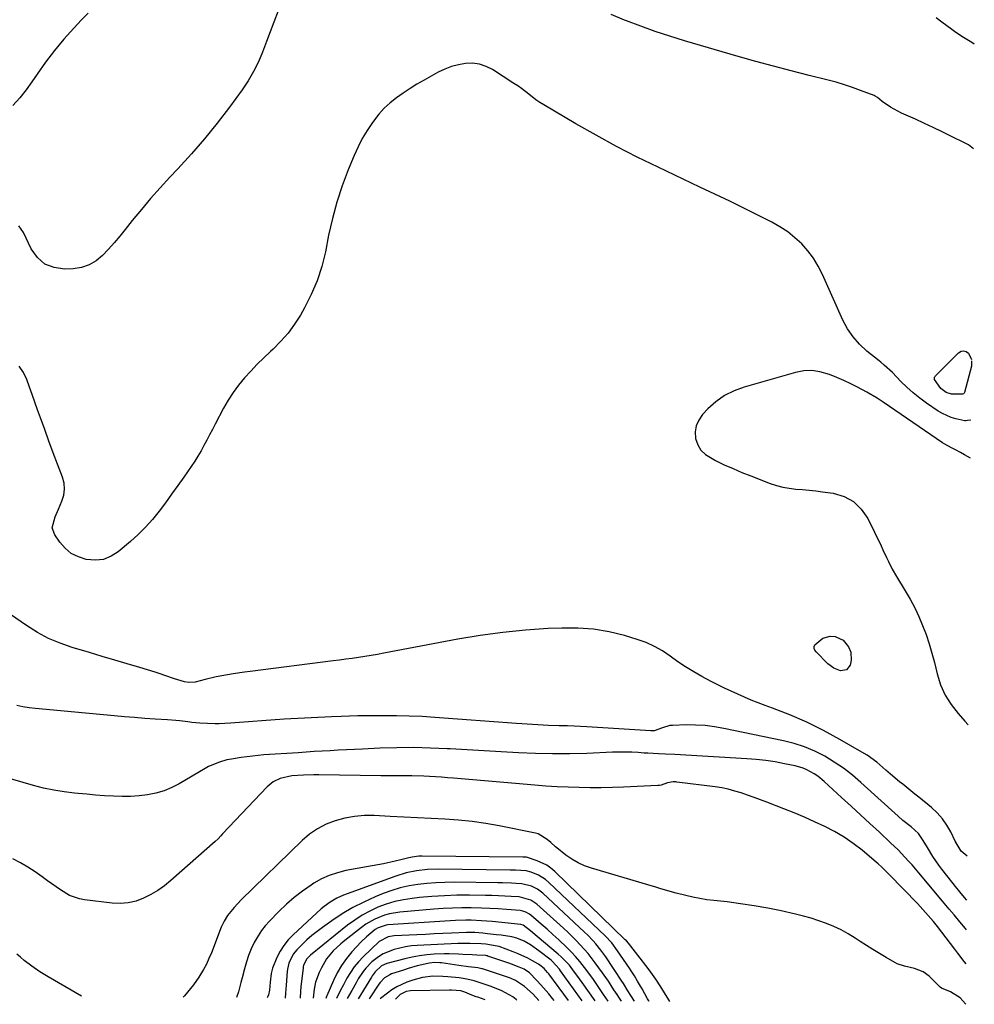
# Model space of a CAD drawing. Units: inches. Extents: x 1879833 to 1885135, y 427378 to 432838.
# Drawn here: x 1884696 to 1885092, y 427378 to 427787 of the extents above; entities that cross this region are included whole.
import ezdxf

# ---------------------------------------------------------------- set-up
doc = ezdxf.new("R2010")
doc.units = ezdxf.units.IN
doc.header["$MEASUREMENT"] = 0
doc.layers.add('7', color=7, linetype='Continuous')
doc.layers.add('8', color=7, linetype='Continuous')

msp = doc.modelspace()

# ---------------------------------------------------------------- linework, layer by layer
at = {"layer": '7', "color": 18}
for points in [[(1884803.4, 427790.4, 1808), (1884801.63, 427785.76, 1808), (1884800.08, 427781.71, 1808), (1884798.55, 427777.65, 1808), (1884796.92, 427773.3, 1808), (1884795.17, 427769.19, 1808), (1884793.22, 427765.19, 1808), (1884790.94, 427761.36, 1808), (1884788.45, 427757.65, 1808), (1884783.2, 427750.5, 1808), (1884778.13, 427743.86, 1808), (1884772.9, 427737.36, 1808), (1884767.43, 427731.05, 1808), (1884761.8, 427724.88, 1808), (1884758.49, 427721.4, 1808), (1884754.45, 427717.02, 1808), (1884750.49, 427712.58, 1808), (1884746.65, 427708.03, 1808), (1884742.88, 427703.41, 1808), (1884739.93, 427699.69, 1808), (1884737.66, 427696.91, 1808), (1884735.35, 427694.18, 1808), (1884732.96, 427691.51, 1808), (1884730.52, 427688.89, 1808), (1884727.86, 427686.7, 1808), (1884724.99, 427684.97, 1808), (1884721.81, 427683.95, 1808), (1884718.41, 427683.39, 1808), (1884714.8, 427683.23, 1808), (1884710.44, 427683.85, 1808), (1884706.59, 427685.32, 1808), (1884703.5, 427688.06, 1808), (1884700.93, 427691.64, 1808), (1884697.76, 427698.43, 1808), (1884695.85, 427701.15, 1808)], [(1885091.76, 427733.21, 1808), (1885089.69, 427734.75, 1808), (1885088.61, 427735.35, 1808), (1885082.45, 427738.44, 1808), (1885078.81, 427740.24, 1808), (1885075.15, 427742, 1808), (1885071.47, 427743.72, 1808), (1885067.77, 427745.39, 1808), (1885061.94, 427747.98, 1808), (1885060.38, 427748.74, 1808), (1885057.39, 427750.46, 1808), (1885053.99, 427752.85, 1808), (1885051.93, 427754.48, 1808), (1885051.04, 427755.02, 1808), (1885050.56, 427755.24, 1808), (1885044.95, 427757.42, 1808), (1885041.63, 427758.64, 1808), (1885038.29, 427759.77, 1808), (1885034.9, 427760.77, 1808), (1885031.48, 427761.68, 1808), (1885023.59, 427763.61, 1808), (1885016.22, 427765.46, 1808), (1885008.87, 427767.39, 1808), (1885001.54, 427769.41, 1808), (1884994.24, 427771.49, 1808), (1884971.94, 427778.02, 1808), (1884965.85, 427779.89, 1808), (1884959.81, 427781.87, 1808), (1884953.81, 427784.01, 1808), (1884947.85, 427786.26, 1808), (1884946.99, 427786.59, 1808), (1884941.57, 427788.91, 1808)], [(1885090.76, 427620.64, 1806), (1885089.34, 427620.41, 1806), (1885088.68, 427620.32, 1806), (1885088.35, 427620.33, 1806), (1885088.18, 427620.36, 1806), (1885084.54, 427621.18, 1806), (1885082.61, 427621.73, 1806), (1885078.94, 427623.32, 1806), (1885077.22, 427624.36, 1806), (1885072.33, 427627.69, 1806), (1885069.53, 427629.73, 1806), (1885066.81, 427631.88, 1806), (1885064.23, 427634.2, 1806), (1885061.74, 427636.62, 1806), (1885058.19, 427640.29, 1806), (1885054.79, 427643.42, 1806), (1885053.37, 427644.6, 1806), (1885052.65, 427645.19, 1806), (1885047.58, 427649.25, 1806), (1885044.57, 427652.05, 1806), (1885041.86, 427655.09, 1806), (1885039.61, 427658.48, 1806), (1885037.67, 427662.1, 1806), (1885029.22, 427681, 1806), (1885027.45, 427684.44, 1806), (1885025.47, 427687.72, 1806), (1885023.14, 427690.77, 1806), (1885020.59, 427693.67, 1806), (1885017.76, 427696.29, 1806), (1885014.77, 427698.71, 1806), (1885011.55, 427700.81, 1806), (1885008.19, 427702.71, 1806), (1885002.93, 427705.34, 1806), (1884996.81, 427708.38, 1806), (1884990.68, 427711.39, 1806), (1884984.52, 427714.36, 1806), (1884978.35, 427717.3, 1806), (1884960.96, 427725.51, 1806), (1884952.3, 427729.74, 1806), (1884943.71, 427734.14, 1806), (1884935.25, 427738.77, 1806), (1884926.88, 427743.55, 1806), (1884913.53, 427751.42, 1806), (1884911.92, 427752.42, 1806), (1884910.34, 427753.48, 1806), (1884907.32, 427755.79, 1806), (1884904.32, 427758.13, 1806), (1884902.77, 427759.22, 1806), (1884901.19, 427760.28, 1806), (1884892.3, 427766.02, 1806), (1884889.66, 427767.35, 1806), (1884886.94, 427768.29, 1806), (1884884.07, 427768.64, 1806), (1884881.12, 427768.6, 1806), (1884878.15, 427768.06, 1806), (1884875.25, 427767.31, 1806), (1884872.46, 427766.21, 1806), (1884869.74, 427764.9, 1806), (1884863.89, 427761.63, 1806), (1884860.97, 427759.93, 1806), (1884858.09, 427758.16, 1806), (1884855.27, 427756.3, 1806), (1884852.5, 427754.37, 1806), (1884849.88, 427752.27, 1806), (1884847.41, 427750.02, 1806), (1884845.17, 427747.53, 1806), (1884842.46, 427744.02, 1806), (1884840.29, 427740.77, 1806), (1884838.29, 427737.43, 1806), (1884836.52, 427733.96, 1806), (1884834.91, 427730.4, 1806), (1884832.47, 427724.47, 1806), (1884829.96, 427717.81, 1806), (1884827.72, 427711.08, 1806), (1884825.89, 427704.23, 1806), (1884824.32, 427697.3, 1806), (1884822.97, 427690.36, 1806), (1884821.47, 427684.31, 1806), (1884819.59, 427678.4, 1806), (1884817.13, 427672.7, 1806), (1884814.3, 427667.15, 1806), (1884812.6, 427664.19, 1806), (1884810.15, 427660.36, 1806), (1884807.48, 427656.7, 1806), (1884804.5, 427653.3, 1806), (1884801.29, 427650.07, 1806), (1884800.23, 427649.1, 1806), (1884797.43, 427646.45, 1806), (1884794.69, 427643.74, 1806), (1884792.03, 427640.96, 1806), (1884789.42, 427638.11, 1806), (1884786.97, 427635.15, 1806), (1884784.68, 427632.08, 1806), (1884782.62, 427628.85, 1806), (1884780.72, 427625.51, 1806), (1884777.29, 427618.94, 1806), (1884776.12, 427616.71, 1806), (1884774.95, 427614.47, 1806), (1884773.78, 427612.24, 1806), (1884772.61, 427610, 1806), (1884771.4, 427607.8, 1806), (1884770.13, 427605.62, 1806), (1884768.77, 427603.5, 1806), (1884767.36, 427601.41, 1806), (1884764.26, 427596.99, 1806), (1884761.73, 427593.43, 1806), (1884759.18, 427589.87, 1806), (1884756.6, 427586.34, 1806), (1884754.01, 427582.81, 1806), (1884751.29, 427579.41, 1806), (1884748.42, 427576.14, 1806), (1884745.33, 427573.08, 1806), (1884742.09, 427570.17, 1806), (1884737.05, 427565.95, 1806), (1884734.08, 427564.09, 1806), (1884730.95, 427562.83, 1806), (1884727.6, 427562.46, 1806), (1884723.75, 427562.74, 1806), (1884720.53, 427563.81, 1806), (1884717.59, 427565.3, 1806), (1884715.07, 427567.42, 1806), (1884712.83, 427569.97, 1806), (1884710.77, 427572.95, 1806), (1884709.7, 427575.88, 1806), (1884710.85, 427580.53, 1806), (1884712.22, 427583.69, 1806), (1884713.68, 427587.03, 1806), (1884714.43, 427589.49, 1806), (1884714.79, 427591.97, 1806), (1884714.56, 427594.46, 1806), (1884713.94, 427596.96, 1806), (1884711.93, 427602.25, 1806), (1884710.12, 427607.06, 1806), (1884708.32, 427611.86, 1806), (1884706.56, 427616.68, 1806), (1884704.81, 427621.51, 1806), (1884703.59, 427624.89, 1806), (1884702.46, 427628.03, 1806), (1884701.34, 427631.17, 1806), (1884700.22, 427634.31, 1806), (1884699.1, 427637.46, 1806), (1884697.7, 427640.37, 1806), (1884695.96, 427642.99, 1806)], [(1885090.98, 427645.15, 1808), (1885090.93, 427642.94, 1808), (1885088.02, 427631.99, 1808), (1885087.92, 427631.77, 1808), (1885087.62, 427631.52, 1808), (1885087.26, 427631.41, 1808), (1885082.67, 427631.38, 1808), (1885080.46, 427632.05, 1808), (1885078.24, 427633.72, 1808), (1885075.68, 427637.45, 1808), (1885075.7, 427638.4, 1808), (1885075.85, 427638.68, 1808), (1885076.04, 427638.94, 1808), (1885085.6, 427648.57, 1808), (1885086.67, 427649.17, 1808), (1885087.73, 427649.4, 1808), (1885088.75, 427649.07, 1808), (1885089.76, 427648.37, 1808), (1885090.99, 427645.81, 1808)], [(1885090.62, 427604.83, 1804), (1885088.12, 427606.12, 1804), (1885086.36, 427607.18, 1804), (1885084.31, 427608.3, 1804), (1885082.74, 427609.04, 1804), (1885079.86, 427610.61, 1804), (1885078.94, 427611.2, 1804), (1885054.28, 427628.07, 1804), (1885051.83, 427629.71, 1804), (1885047.62, 427632.24, 1804), (1885043.72, 427634.28, 1804), (1885040.87, 427635.71, 1804), (1885038, 427637.07, 1804), (1885035.08, 427638.32, 1804), (1885032.13, 427639.51, 1804), (1885028.13, 427640.68, 1804), (1885024.78, 427641.16, 1804), (1885021.41, 427640.98, 1804), (1885018.01, 427640.36, 1804), (1884996.7, 427634.28, 1804), (1884992.52, 427632.71, 1804), (1884988.58, 427630.75, 1804), (1884985, 427628.19, 1804), (1884981.67, 427625.23, 1804), (1884979.4, 427622.86, 1804), (1884977.83, 427620.64, 1804), (1884976.75, 427618.27, 1804), (1884976.4, 427615.69, 1804), (1884976.53, 427612.98, 1804), (1884977.46, 427610.4, 1804), (1884978.76, 427608.11, 1804), (1884980.65, 427606.28, 1804), (1884984.86, 427603.8, 1804), (1884988.46, 427602.1, 1804), (1884992.09, 427600.47, 1804), (1884995.76, 427598.92, 1804), (1884999.45, 427597.44, 1804), (1885007.46, 427594.34, 1804), (1885010.07, 427593.46, 1804), (1885012.72, 427592.76, 1804), (1885015.42, 427592.29, 1804), (1885018.16, 427592, 1804), (1885020.92, 427591.8, 1804), (1885023.67, 427591.55, 1804), (1885026.42, 427591.24, 1804), (1885029.17, 427590.88, 1804), (1885033.62, 427590.26, 1804), (1885038.11, 427588.9, 1804), (1885042.09, 427586.83, 1804), (1885045.28, 427583.68, 1804), (1885047.95, 427579.82, 1804), (1885053.49, 427568.4, 1804), (1885054.27, 427566.8, 1804), (1885055.78, 427563.57, 1804), (1885056.52, 427561.95, 1804), (1885058.09, 427558.75, 1804), (1885059.86, 427555.67, 1804), (1885063.5, 427549.77, 1804), (1885065.53, 427546.29, 1804), (1885067.43, 427542.74, 1804), (1885069.14, 427539.1, 1804), (1885070.73, 427535.4, 1804), (1885072.14, 427531.63, 1804), (1885073.44, 427527.81, 1804), (1885074.58, 427523.95, 1804), (1885075.6, 427520.05, 1804), (1885076.74, 427515.3, 1804), (1885078.18, 427510.8, 1804), (1885080.04, 427506.53, 1804), (1885082.52, 427502.58, 1804), (1885085.42, 427498.86, 1804), (1885088.25, 427495.75, 1804), (1885089.64, 427494.14, 1804)], [(1885089.16, 427439.67, 1804), (1885086.67, 427441.76, 1804), (1885084.28, 427445.87, 1804), (1885082.42, 427449.73, 1804), (1885080.81, 427452.57, 1804), (1885078.97, 427455.23, 1804), (1885076.8, 427457.62, 1804), (1885074.4, 427459.84, 1804), (1885069.1, 427464.13, 1804), (1885067.44, 427465.46, 1804), (1885065.79, 427466.8, 1804), (1885062.48, 427469.48, 1804), (1885061.18, 427470.54, 1804), (1885057.35, 427473.74, 1804), (1885055.47, 427475.37, 1804), (1885051.7, 427478.63, 1804), (1885047.68, 427481.54, 1804), (1885045.56, 427482.85, 1804), (1885036.35, 427488.11, 1804), (1885029.55, 427491.78, 1804), (1885022.64, 427495.21, 1804), (1885015.57, 427498.28, 1804), (1885008.39, 427501.12, 1804), (1885005.34, 427502.24, 1804), (1884999.65, 427504.46, 1804), (1884994.03, 427506.83, 1804), (1884988.51, 427509.43, 1804), (1884983.05, 427512.18, 1804), (1884979.14, 427514.25, 1804), (1884975.75, 427516.16, 1804), (1884972.42, 427518.18, 1804), (1884969.2, 427520.35, 1804), (1884966.05, 427522.63, 1804), (1884962.85, 427524.8, 1804), (1884959.52, 427526.73, 1804), (1884956.01, 427528.28, 1804), (1884952.37, 427529.59, 1804), (1884947.09, 427531.16, 1804), (1884940.67, 427532.73, 1804), (1884934.2, 427533.85, 1804), (1884927.64, 427534.32, 1804), (1884921.04, 427534.34, 1804), (1884915.41, 427534.07, 1804), (1884905.98, 427533.43, 1804), (1884896.57, 427532.52, 1804), (1884887.22, 427531.21, 1804), (1884877.89, 427529.65, 1804), (1884847.25, 427523.84, 1804), (1884844.64, 427523.36, 1804), (1884842.02, 427522.9, 1804), (1884839.4, 427522.48, 1804), (1884836.77, 427522.08, 1804), (1884834.14, 427521.71, 1804), (1884831.51, 427521.34, 1804), (1884828.87, 427521, 1804), (1884826.23, 427520.66, 1804), (1884791.76, 427516.36, 1804), (1884789.41, 427516.05, 1804), (1884784.72, 427515.34, 1804), (1884780.05, 427514.49, 1804), (1884777.73, 427514.02, 1804), (1884773.11, 427512.93, 1804), (1884768.99, 427511.93, 1804), (1884766.3, 427511.76, 1804), (1884764.5, 427511.99, 1804), (1884760.46, 427513.3, 1804), (1884756.43, 427514.68, 1804), (1884754.4, 427515.33, 1804), (1884752.36, 427515.97, 1804), (1884746.02, 427517.89, 1804), (1884740.8, 427519.46, 1804), (1884735.58, 427521.03, 1804), (1884730.36, 427522.58, 1804), (1884725.14, 427524.13, 1804), (1884718.01, 427526.24, 1804), (1884713.01, 427527.98, 1804), (1884708.15, 427530.03, 1804), (1884703.52, 427532.53, 1804), (1884699.03, 427535.34, 1804), (1884692.36, 427539.97, 1804)], [(1885026.03, 427525.1, 1806), (1885025.68, 427525.9, 1806), (1885025.66, 427526.68, 1806), (1885026.06, 427527.35, 1806), (1885029.34, 427530.12, 1806), (1885032.35, 427530.99, 1806), (1885034.43, 427530.83, 1806), (1885037.75, 427529.33, 1806), (1885040.03, 427526.5, 1806), (1885040.88, 427524.27, 1806), (1885041.11, 427521.01, 1806), (1885040.66, 427518.96, 1806), (1885039.12, 427517.03, 1806), (1885036.68, 427516.63, 1806), (1885033.85, 427517.67, 1806), (1885031.44, 427519.49, 1806), (1885026.56, 427524.42, 1806), (1885026.03, 427525.1, 1806)], [(1885089, 427421.37, 1802), (1885088.1, 427422.47, 1802), (1885086.18, 427424.81, 1802), (1885085.55, 427425.6, 1802), (1885084.92, 427426.39, 1802), (1885078.72, 427434.21, 1802), (1885077.39, 427435.96, 1802), (1885074.9, 427439.57, 1802), (1885072.68, 427443.22, 1802), (1885070.91, 427446.21, 1802), (1885068.99, 427449.07, 1802), (1885065.96, 427451.78, 1802), (1885062.51, 427454.52, 1802), (1885060.51, 427456.24, 1802), (1885045.08, 427470.3, 1802), (1885041.56, 427473.3, 1802), (1885037.91, 427476.12, 1802), (1885034.08, 427478.7, 1802), (1885030.12, 427481.1, 1802), (1885026, 427483.17, 1802), (1885021.78, 427484.98, 1802), (1885017.41, 427486.39, 1802), (1885012.94, 427487.54, 1802), (1884988.23, 427492.7, 1802), (1884984.37, 427493.36, 1802), (1884980.48, 427493.85, 1802), (1884976.57, 427494.06, 1802), (1884972.65, 427494.1, 1802), (1884966.96, 427493.94, 1802), (1884965.88, 427493.85, 1802), (1884962.8, 427492.97, 1802), (1884959.4, 427491.71, 1802), (1884958.44, 427491.62, 1802), (1884957.96, 427491.63, 1802), (1884931.38, 427493.35, 1802), (1884928.74, 427493.51, 1802), (1884926.11, 427493.63, 1802), (1884923.47, 427493.72, 1802), (1884920.82, 427493.78, 1802), (1884919.99, 427493.79, 1802), (1884915.54, 427493.91, 1802), (1884911.1, 427494.11, 1802), (1884908.87, 427494.25, 1802), (1884904.43, 427494.54, 1802), (1884902.21, 427494.7, 1802), (1884868.37, 427497.24, 1802), (1884863.06, 427497.57, 1802), (1884857.74, 427497.82, 1802), (1884852.42, 427497.93, 1802), (1884847.1, 427497.96, 1802), (1884843.33, 427497.93, 1802), (1884839.89, 427497.89, 1802), (1884836.45, 427497.83, 1802), (1884833.01, 427497.73, 1802), (1884829.58, 427497.62, 1802), (1884825.51, 427497.45, 1802), (1884822.71, 427497.34, 1802), (1884819.9, 427497.22, 1802), (1884817.1, 427497.09, 1802), (1884814.3, 427496.96, 1802), (1884811.5, 427496.81, 1802), (1884808.71, 427496.63, 1802), (1884805.91, 427496.45, 1802), (1884783.67, 427494.87, 1802), (1884778.88, 427494.53, 1802), (1884777.28, 427494.56, 1802), (1884770.96, 427494.91, 1802), (1884767.6, 427495.17, 1802), (1884765.92, 427495.36, 1802), (1884762.58, 427495.81, 1802), (1884760.9, 427496.01, 1802), (1884757.54, 427496.28, 1802), (1884752.38, 427496.58, 1802), (1884748.11, 427496.85, 1802), (1884743.85, 427497.15, 1802), (1884739.59, 427497.49, 1802), (1884735.33, 427497.87, 1802), (1884702.67, 427500.94, 1802), (1884700.07, 427501.26, 1802), (1884697.49, 427501.66, 1802), (1884694.94, 427502.21, 1802)], [(1885088.76, 427394.96, 1798), (1885087.95, 427396, 1798), (1885085.33, 427399.4, 1798), (1885084.02, 427401.11, 1798), (1885076.92, 427410.46, 1798), (1885075.24, 427412.57, 1798), (1885073.04, 427415.1, 1798), (1885070.81, 427417.6, 1798), (1885068.52, 427420.04, 1798), (1885056.89, 427432.11, 1798), (1885053.83, 427435.11, 1798), (1885052.24, 427436.54, 1798), (1885050.62, 427437.94, 1798), (1885045.6, 427442.14, 1798), (1885041.94, 427444.95, 1798), (1885038.17, 427447.57, 1798), (1885034.2, 427449.9, 1798), (1885030.11, 427452.02, 1798), (1885025.9, 427453.95, 1798), (1885021.67, 427455.83, 1798), (1885017.4, 427457.61, 1798), (1885013.1, 427459.33, 1798), (1885006.03, 427462.08, 1798), (1885003.41, 427463.08, 1798), (1885000.78, 427464.05, 1798), (1884998.14, 427464.99, 1798), (1884995.49, 427465.9, 1798), (1884992.82, 427466.71, 1798), (1884990.12, 427467.42, 1798), (1884987.38, 427467.96, 1798), (1884984.62, 427468.39, 1798), (1884968.8, 427470.4, 1798), (1884968.39, 427470.45, 1798), (1884967.17, 427470.49, 1798), (1884964.86, 427470.08, 1798), (1884962.28, 427469.13, 1798), (1884961.61, 427469, 1798), (1884960.93, 427468.93, 1798), (1884946.63, 427468.29, 1798), (1884942.03, 427468.13, 1798), (1884937.44, 427468.04, 1798), (1884932.84, 427468.04, 1798), (1884928.25, 427468.1, 1798), (1884923.66, 427468.25, 1798), (1884919.07, 427468.46, 1798), (1884914.48, 427468.76, 1798), (1884909.9, 427469.11, 1798), (1884876.08, 427472.01, 1798), (1884873.62, 427472.21, 1798), (1884871.16, 427472.4, 1798), (1884866.23, 427472.73, 1798), (1884863.76, 427472.85, 1798), (1884858.83, 427472.99, 1798), (1884856.36, 427473.01, 1798), (1884853.66, 427473.02, 1798), (1884851.11, 427473.02, 1798), (1884848.56, 427473.04, 1798), (1884846.02, 427473.07, 1798), (1884820.32, 427473.38, 1798), (1884818.16, 427473.38, 1798), (1884813.85, 427473.28, 1798), (1884809.06, 427472.97, 1798), (1884804.23, 427471.92, 1798), (1884801.3, 427470.55, 1798), (1884798.8, 427468.48, 1798), (1884780.36, 427448.89, 1798), (1884779.6, 427448.09, 1798), (1884778.45, 427446.89, 1798), (1884777.24, 427445.76, 1798), (1884758.94, 427429.55, 1798), (1884756.3, 427427.41, 1798), (1884753.54, 427425.44, 1798), (1884750.62, 427423.73, 1798), (1884747.59, 427422.19, 1798), (1884744.43, 427421.06, 1798), (1884741.22, 427420.29, 1798), (1884737.92, 427420.06, 1798), (1884734.57, 427420.18, 1798), (1884723.09, 427421.55, 1798), (1884720.95, 427421.95, 1798), (1884716.89, 427423.4, 1798), (1884713.13, 427425.64, 1798), (1884709.5, 427428.13, 1798), (1884707.72, 427429.43, 1798), (1884705.51, 427431.08, 1798), (1884702.59, 427433.14, 1798), (1884699.6, 427435.09, 1798), (1884696.52, 427436.9, 1798), (1884693.37, 427438.59, 1798)], [(1885088.61, 427378.21, 1796), (1885088.48, 427378.36, 1796), (1885086.22, 427380.83, 1796), (1885082.3, 427383.44, 1796), (1885078.59, 427384.89, 1796), (1885078.01, 427385.37, 1796), (1885073.38, 427389.83, 1796), (1885071, 427391.63, 1796), (1885067.41, 427393.06, 1796), (1885063.21, 427394.06, 1796), (1885060.17, 427395.04, 1796), (1885059.22, 427395.53, 1796), (1885055.57, 427397.63, 1796), (1885052.83, 427399.25, 1796), (1885050.1, 427400.9, 1796), (1885047.41, 427402.6, 1796), (1885044.74, 427404.33, 1796), (1885042.72, 427405.68, 1796), (1885039.87, 427407.44, 1796), (1885036.95, 427409.06, 1796), (1885033.93, 427410.48, 1796), (1885030.84, 427411.77, 1796), (1885027.68, 427412.88, 1796), (1885024.49, 427413.91, 1796), (1885021.26, 427414.81, 1796), (1885018, 427415.61, 1796), (1885012.05, 427416.95, 1796), (1885006.47, 427418.1, 1796), (1885000.86, 427419.13, 1796), (1884995.23, 427419.96, 1796), (1884989.57, 427420.67, 1796), (1884984.13, 427421.25, 1796), (1884981.19, 427421.62, 1796), (1884978.27, 427422.08, 1796), (1884975.37, 427422.66, 1796), (1884972.48, 427423.32, 1796), (1884968.43, 427424.35, 1796), (1884965.06, 427425.28, 1796), (1884961.7, 427426.27, 1796), (1884960.03, 427426.77, 1796), (1884956.67, 427427.76, 1796), (1884933.36, 427434.63, 1796), (1884930.51, 427435.65, 1796), (1884927.77, 427436.87, 1796), (1884925.19, 427438.4, 1796), (1884922.71, 427440.13, 1796), (1884918.96, 427443.08, 1796), (1884918.45, 427443.5, 1796), (1884916.5, 427445.31, 1796), (1884915.02, 427446.65, 1796), (1884911.23, 427448.97, 1796), (1884910.12, 427449.28, 1796), (1884895.05, 427452.26, 1796), (1884889.47, 427453.24, 1796), (1884883.86, 427454.06, 1796), (1884878.23, 427454.63, 1796), (1884872.58, 427455.04, 1796), (1884866.91, 427455.33, 1796), (1884861.25, 427455.61, 1796), (1884855.58, 427455.89, 1796), (1884849.91, 427456.17, 1796), (1884843.25, 427456.5, 1796), (1884839.14, 427456.48, 1796), (1884835.08, 427456.17, 1796), (1884831.07, 427455.43, 1796), (1884827.1, 427454.4, 1796), (1884823.31, 427452.9, 1796), (1884819.72, 427451.07, 1796), (1884816.41, 427448.76, 1796), (1884813.3, 427446.12, 1796), (1884788.11, 427421.54, 1796), (1884785.13, 427418.42, 1796), (1884782.4, 427415.08, 1796), (1884780.97, 427412.72, 1796), (1884780.17, 427411.06, 1796), (1884779.82, 427410.2, 1796), (1884775.69, 427399.57, 1796), (1884774.7, 427397.23, 1796), (1884773.63, 427394.93, 1796), (1884772.43, 427392.7, 1796), (1884770.52, 427389.53, 1796), (1884768.3, 427386.29, 1796), (1884767.09, 427384.74, 1796), (1884764.52, 427381.76, 1796), (1884763.98, 427381.18, 1796)], [(1884965.8, 427379.33, 1794), (1884964.97, 427380.72, 1794), (1884964.01, 427382.3, 1794), (1884962.07, 427385.46, 1794), (1884960.08, 427388.58, 1794), (1884957.95, 427391.6, 1794), (1884956.83, 427393.07, 1794), (1884952.53, 427398.55, 1794), (1884950.61, 427401.03, 1794), (1884948.7, 427403.52, 1794), (1884947.85, 427404.55, 1794), (1884947.39, 427405.02, 1794), (1884918.16, 427433.33, 1794), (1884916.52, 427434.72, 1794), (1884914.77, 427435.96, 1794), (1884910.89, 427437.79, 1794), (1884906.44, 427439.19, 1794), (1884905.18, 427439.21, 1794), (1884904.87, 427439.21, 1794), (1884863.15, 427439.74, 1794), (1884861.75, 427439.7, 1794), (1884858.98, 427439.29, 1794), (1884857.61, 427438.98, 1794), (1884854.25, 427438.13, 1794), (1884851.88, 427437.55, 1794), (1884847.12, 427436.52, 1794), (1884844.73, 427436.06, 1794), (1884831.46, 427433.67, 1794), (1884827.96, 427432.82, 1794), (1884824.57, 427431.7, 1794), (1884821.34, 427430.2, 1794), (1884818.2, 427428.43, 1794), (1884817.04, 427427.67, 1794), (1884813.49, 427425.21, 1794), (1884810.07, 427422.59, 1794), (1884806.84, 427419.75, 1794), (1884803.73, 427416.75, 1794), (1884799.75, 427412.65, 1794), (1884798.07, 427410.76, 1794), (1884796.5, 427408.78, 1794), (1884795.11, 427406.67, 1794), (1884793.5, 427403.82, 1794), (1884792.25, 427401.2, 1794), (1884791.13, 427398.52, 1794), (1884790.2, 427395.77, 1794), (1884789.4, 427392.98, 1794), (1884788.46, 427389.19, 1794), (1884787.97, 427387.24, 1794), (1884786.96, 427383.36, 1794), (1884786.31, 427381.47, 1794), (1884786.12, 427380.98, 1794)], [(1884957.22, 427379.41, 1792), (1884957.11, 427379.61, 1792), (1884956.62, 427380.49, 1792), (1884954.35, 427384.6, 1792), (1884953.73, 427385.7, 1792), (1884952.46, 427387.87, 1792), (1884951.14, 427390.01, 1792), (1884949.77, 427392.12, 1792), (1884949.07, 427393.17, 1792), (1884944.12, 427400.45, 1792), (1884941.73, 427403.65, 1792), (1884939.01, 427406.58, 1792), (1884915.68, 427428.8, 1792), (1884914.32, 427429.95, 1792), (1884911.32, 427431.81, 1792), (1884908.39, 427433.01, 1792), (1884906.28, 427433.59, 1792), (1884901.89, 427433.86, 1792), (1884899.68, 427433.89, 1792), (1884869.82, 427434.25, 1792), (1884865.32, 427434.13, 1792), (1884860.84, 427433.64, 1792), (1884856.43, 427432.75, 1792), (1884852.14, 427431.42, 1792), (1884831.98, 427424.04, 1792), (1884830.52, 427423.47, 1792), (1884827.67, 427422.18, 1792), (1884824.94, 427420.65, 1792), (1884822.41, 427418.82, 1792), (1884821.23, 427417.81, 1792), (1884809.55, 427407.03, 1792), (1884807.53, 427404.91, 1792), (1884805.71, 427402.65, 1792), (1884804.2, 427400.19, 1792), (1884802.88, 427397.58, 1792), (1884801.08, 427393.23, 1792), (1884800.47, 427390.93, 1792), (1884800.01, 427387.36, 1792), (1884799.77, 427384.09, 1792), (1884799.34, 427382.09, 1792), (1884798.99, 427381.14, 1792), (1884798.87, 427380.86, 1792)], [(1884945.79, 427379.52, 1788), (1884944.91, 427380.77, 1788), (1884943.96, 427382.23, 1788), (1884942.65, 427384.28, 1788), (1884940.35, 427387.77, 1788), (1884937.95, 427391.2, 1788), (1884934.91, 427395.41, 1788), (1884931.92, 427399.28, 1788), (1884928.68, 427402.94, 1788), (1884926.98, 427404.7, 1788), (1884923.48, 427408.13, 1788), (1884921.69, 427409.79, 1788), (1884910.66, 427419.75, 1788), (1884908.2, 427421.44, 1788), (1884903.39, 427422.76, 1788), (1884900.08, 427422.96, 1788), (1884897.41, 427423.11, 1788), (1884894.75, 427423.23, 1788), (1884892.08, 427423.31, 1788), (1884889.41, 427423.36, 1788), (1884882.7, 427423.46, 1788), (1884877.51, 427423.43, 1788), (1884872.32, 427423.28, 1788), (1884867.14, 427422.94, 1788), (1884861.97, 427422.47, 1788), (1884858.99, 427422.15, 1788), (1884855.35, 427421.59, 1788), (1884851.77, 427420.83, 1788), (1884848.26, 427419.76, 1788), (1884844.8, 427418.48, 1788), (1884841.47, 427416.92, 1788), (1884838.24, 427415.17, 1788), (1884835.17, 427413.16, 1788), (1884832.21, 427410.98, 1788), (1884816.78, 427398.57, 1788), (1884816.39, 427398.23, 1788), (1884815.32, 427397.13, 1788), (1884813.95, 427394.48, 1788), (1884813.77, 427393.78, 1788), (1884813.73, 427393.5, 1788), (1884813.71, 427393.35, 1788), (1884812.84, 427385.48, 1788), (1884812.67, 427383.62, 1788), (1884812.55, 427380.74, 1788)], [(1884940.34, 427379.57, 1786), (1884938.41, 427382.26, 1786), (1884935.83, 427386.02, 1786), (1884934.15, 427388.55, 1786), (1884931.49, 427392.24, 1786), (1884928.5, 427396, 1786), (1884926.79, 427397.98, 1786), (1884925, 427399.87, 1786), (1884923.15, 427401.72, 1786), (1884919.78, 427404.9, 1786), (1884917.36, 427407.13, 1786), (1884914.91, 427409.32, 1786), (1884912.44, 427411.49, 1786), (1884908.14, 427415.22, 1786), (1884907.66, 427415.6, 1786), (1884906.08, 427416.5, 1786), (1884904.93, 427416.88, 1786), (1884904.34, 427416.99, 1786), (1884903.73, 427417.07, 1786), (1884898.1, 427417.53, 1786), (1884894.67, 427417.78, 1786), (1884891.23, 427417.98, 1786), (1884887.8, 427418.12, 1786), (1884883.49, 427418.22, 1786), (1884879.61, 427418.22, 1786), (1884875.74, 427418.14, 1786), (1884871.88, 427417.94, 1786), (1884868.01, 427417.66, 1786), (1884853.8, 427416.41, 1786), (1884849.53, 427415.73, 1786), (1884847.46, 427415.14, 1786), (1884843.44, 427413.55, 1786), (1884839.7, 427411.41, 1786), (1884837.95, 427410.14, 1786), (1884831.03, 427404.7, 1786), (1884829.37, 427403.32, 1786), (1884826.27, 427400.35, 1786), (1884823.51, 427397.06, 1786), (1884821.32, 427393.41, 1786), (1884820.45, 427391.46, 1786), (1884818.88, 427387.35, 1786), (1884818.28, 427384.43, 1786), (1884817.91, 427380.77, 1786), (1884817.92, 427380.69, 1786)], [(1884934.89, 427379.62, 1784), (1884929.44, 427387.2, 1784), (1884928.36, 427388.73, 1784), (1884925.69, 427392.58, 1784), (1884924.2, 427394.39, 1784), (1884920.81, 427397.93, 1784), (1884919.58, 427399.01, 1784), (1884910.83, 427406.36, 1784), (1884908.06, 427408.67, 1784), (1884905.06, 427411.01, 1784), (1884904.07, 427411.31, 1784), (1884892.1, 427412.54, 1784), (1884889.94, 427412.74, 1784), (1884887.78, 427412.9, 1784), (1884883.45, 427413.08, 1784), (1884881.29, 427413.09, 1784), (1884876.96, 427412.99, 1784), (1884874.79, 427412.87, 1784), (1884848.84, 427411.13, 1784), (1884848.14, 427411.05, 1784), (1884844.81, 427409.96, 1784), (1884843.63, 427409.19, 1784), (1884840, 427406.26, 1784), (1884837.85, 427404.12, 1784), (1884834.02, 427399.94, 1784), (1884831.73, 427397.19, 1784), (1884829.66, 427394.31, 1784), (1884827.89, 427391.23, 1784), (1884826.32, 427388.02, 1784), (1884823.65, 427381.73, 1784), (1884823.5, 427381.4, 1784), (1884823.19, 427380.64, 1784)], [(1884929.44, 427379.67, 1782), (1884920.45, 427392.14, 1782), (1884920.04, 427392.72, 1782), (1884917.11, 427396.16, 1782), (1884916.63, 427396.55, 1782), (1884911.5, 427400.46, 1782), (1884908.08, 427402.85, 1782), (1884905.43, 427404.44, 1782), (1884902.44, 427405.67, 1782), (1884900.35, 427406.21, 1782), (1884895.92, 427406.83, 1782), (1884894.01, 427407.05, 1782), (1884890.18, 427407.46, 1782), (1884888.27, 427407.66, 1782), (1884884.93, 427407.97, 1782), (1884882.45, 427408.05, 1782), (1884881.95, 427408.04, 1782), (1884881.45, 427408.03, 1782), (1884875.27, 427407.75, 1782), (1884871.68, 427407.58, 1782), (1884868.09, 427407.42, 1782), (1884864.5, 427407.24, 1782), (1884860.91, 427407.07, 1782), (1884851.49, 427406.6, 1782), (1884848.98, 427406.21, 1782), (1884845.31, 427404.24, 1782), (1884838.63, 427397.87, 1782), (1884836.71, 427395.86, 1782), (1884834.93, 427393.74, 1782), (1884833.36, 427391.46, 1782), (1884831.93, 427389.08, 1782), (1884830.43, 427386.29, 1782), (1884829.31, 427384.14, 1782), (1884827.56, 427380.6, 1782)], [(1884721.8, 427381.57, 1796), (1884708.02, 427389.58, 1796), (1884704.59, 427391.69, 1796), (1884701.26, 427393.97, 1796), (1884698.05, 427396.42, 1796), (1884696.51, 427397.72, 1796), (1884695, 427399.05, 1796)], [(1884917.85, 427379.77, 1778), (1884917.21, 427380.57, 1778), (1884915.64, 427382.5, 1778), (1884912.39, 427386.25, 1778), (1884910.7, 427388.08, 1778), (1884907.61, 427391.29, 1778), (1884905.49, 427392.76, 1778), (1884903.38, 427393.64, 1778), (1884900.17, 427394.85, 1778), (1884899.09, 427395.23, 1778), (1884890.42, 427398.25, 1778), (1884890.3, 427398.29, 1778), (1884889.95, 427398.37, 1778), (1884889.58, 427398.41, 1778), (1884889.46, 427398.42, 1778), (1884885.76, 427398.59, 1778), (1884883.86, 427398.68, 1778), (1884880.05, 427398.9, 1778), (1884878.15, 427399.02, 1778), (1884874.34, 427399.17, 1778), (1884872.44, 427399.16, 1778), (1884868.15, 427398.99, 1778), (1884865.07, 427398.74, 1778), (1884862, 427398.37, 1778), (1884858.97, 427397.81, 1778), (1884855.95, 427397.12, 1778), (1884848.41, 427395.15, 1778), (1884846.27, 427394.23, 1778), (1884843.58, 427391.72, 1778), (1884842.82, 427390.58, 1778), (1884842.45, 427389.99, 1778), (1884842.08, 427389.41, 1778), (1884836.63, 427380.52, 1778)], [(1884911.56, 427379.83, 1776), (1884909.16, 427382.39, 1776), (1884905.61, 427385.55, 1776), (1884901.9, 427388.11, 1776), (1884900.01, 427388.9, 1776), (1884899.37, 427389.13, 1776), (1884888.21, 427392.9, 1776), (1884887.92, 427392.99, 1776), (1884886.19, 427393.36, 1776), (1884882.4, 427393.78, 1776), (1884878.32, 427394.32, 1776), (1884871.1, 427395.37, 1776), (1884870.4, 427395.46, 1776), (1884868.3, 427395.55, 1776), (1884866.2, 427395.33, 1776), (1884865.51, 427395.19, 1776), (1884861.12, 427394.12, 1776), (1884857.32, 427393.04, 1776), (1884855.43, 427392.44, 1776), (1884850.47, 427390.8, 1776), (1884849.66, 427390.48, 1776), (1884847.45, 427389.15, 1776), (1884845.65, 427387.3, 1776), (1884845.14, 427386.59, 1776), (1884841.17, 427380.47, 1776)], [(1884902.46, 427379.91, 1774), (1884902.08, 427380.22, 1774), (1884900.68, 427381.25, 1774), (1884899.24, 427382.2, 1774), (1884896.17, 427383.79, 1774), (1884894.57, 427384.47, 1774), (1884891.32, 427385.72, 1774), (1884889.68, 427386.29, 1774), (1884885.96, 427387.52, 1774), (1884884.65, 427387.94, 1774), (1884881.7, 427388.63, 1774), (1884879.26, 427389.02, 1774), (1884878.44, 427389.13, 1774), (1884873.83, 427389.67, 1774), (1884871.74, 427389.81, 1774), (1884867.56, 427389.83, 1774), (1884863.31, 427389.35, 1774), (1884859.23, 427388.25, 1774), (1884856.8, 427387.4, 1774), (1884852.57, 427385.49, 1774), (1884850.61, 427384.25, 1774), (1884848.72, 427382.88, 1774), (1884845.9, 427380.59, 1774), (1884845.75, 427380.43, 1774)], [(1884889.3, 427380.03, 1772), (1884886.2, 427381.12, 1772), (1884885.58, 427381.34, 1772), (1884883.72, 427381.99, 1772), (1884880.83, 427383.27, 1772), (1884879.11, 427383.85, 1772), (1884875.26, 427384.12, 1772), (1884874.48, 427384.12, 1772), (1884858.22, 427383.79, 1772), (1884856.44, 427383.53, 1772), (1884854.01, 427382.28, 1772), (1884852.13, 427380.37, 1772)]]:
    msp.add_polyline3d(points, dxfattribs=at)
at = {"layer": '8', "color": 18}
for points in [[(1884724.63, 427789.43, 1810), (1884721.83, 427786.61, 1810), (1884718.62, 427783.21, 1810), (1884714.53, 427778.66, 1810), (1884710.61, 427773.99, 1810), (1884706.92, 427769.13, 1810), (1884703.38, 427764.15, 1810), (1884701.26, 427760.98, 1810), (1884698.8, 427757.58, 1810), (1884696.2, 427754.29, 1810), (1884693.39, 427751.19, 1810)], [(1885092.15, 427776.56, 1810), (1885091.11, 427777.21, 1810), (1885087.67, 427779.29, 1810), (1885084.42, 427781.42, 1810), (1885082.85, 427782.65, 1810), (1885078.71, 427785.77, 1810), (1885076.31, 427787.56, 1810)], [(1885088.89, 427409.1, 1800), (1885088.49, 427409.62, 1800), (1885086.21, 427412.48, 1800), (1885083.85, 427415.29, 1800), (1885081.78, 427417.7, 1800), (1885078.94, 427421.06, 1800), (1885069.13, 427432.81, 1800), (1885066.35, 427436.04, 1800), (1885064.92, 427437.63, 1800), (1885062.01, 427440.75, 1800), (1885060.52, 427442.28, 1800), (1885057.45, 427445.25, 1800), (1885052.79, 427449.62, 1800), (1885048.88, 427453.25, 1800), (1885044.97, 427456.88, 1800), (1885041.05, 427460.48, 1800), (1885037.11, 427464.08, 1800), (1885029.91, 427470.62, 1800), (1885027.2, 427472.83, 1800), (1885025.76, 427473.81, 1800), (1885022.72, 427475.52, 1800), (1885021.13, 427476.21, 1800), (1885017.78, 427477.17, 1800), (1885013.44, 427478.05, 1800), (1885009.54, 427478.76, 1800), (1885005.62, 427479.35, 1800), (1885001.68, 427479.79, 1800), (1884997.73, 427480.11, 1800), (1884967.91, 427481.9, 1800), (1884964.01, 427481.93, 1800), (1884961.09, 427482.08, 1800), (1884956.7, 427482.36, 1800), (1884955.24, 427482.46, 1800), (1884952.78, 427482.63, 1800), (1884950.09, 427482.77, 1800), (1884947.4, 427482.84, 1800), (1884944.7, 427482.83, 1800), (1884942.01, 427482.77, 1800), (1884931.4, 427482.31, 1800), (1884924.31, 427482.12, 1800), (1884917.22, 427482.07, 1800), (1884910.13, 427482.24, 1800), (1884903.04, 427482.54, 1800), (1884895.95, 427482.96, 1800), (1884888.86, 427483.37, 1800), (1884881.77, 427483.78, 1800), (1884874.68, 427484.19, 1800), (1884873.54, 427484.26, 1800), (1884866.57, 427484.55, 1800), (1884859.59, 427484.7, 1800), (1884852.61, 427484.63, 1800), (1884845.63, 427484.42, 1800), (1884838.33, 427484.08, 1800), (1884835, 427483.93, 1800), (1884831.67, 427483.77, 1800), (1884828.34, 427483.6, 1800), (1884825.01, 427483.42, 1800), (1884821.68, 427483.24, 1800), (1884818.35, 427483.04, 1800), (1884815.02, 427482.83, 1800), (1884811.69, 427482.61, 1800), (1884797.46, 427481.65, 1800), (1884792.76, 427481.22, 1800), (1884790.42, 427480.93, 1800), (1884788.08, 427480.6, 1800), (1884784.07, 427479.98, 1800), (1884782.11, 427479.65, 1800), (1884779.01, 427478.69, 1800), (1884774.55, 427476.83, 1800), (1884773.13, 427476.06, 1800), (1884762.39, 427469.74, 1800), (1884759.26, 427468.13, 1800), (1884756.04, 427466.78, 1800), (1884752.69, 427465.81, 1800), (1884749.24, 427465.1, 1800), (1884745.72, 427464.69, 1800), (1884742.2, 427464.44, 1800), (1884738.66, 427464.4, 1800), (1884735.12, 427464.52, 1800), (1884731.31, 427464.77, 1800), (1884727.68, 427465.04, 1800), (1884724.05, 427465.34, 1800), (1884720.43, 427465.66, 1800), (1884718.97, 427465.79, 1800), (1884714.64, 427466.32, 1800), (1884710.33, 427467, 1800), (1884706.08, 427467.92, 1800), (1884701.85, 427469, 1800), (1884684.57, 427473.92, 1800)], [(1884951.22, 427379.47, 1790), (1884949.72, 427381.87, 1790), (1884948.49, 427383.85, 1790), (1884946.61, 427386.8, 1790), (1884945.97, 427387.77, 1790), (1884939.26, 427397.88, 1790), (1884937.3, 427400.65, 1790), (1884935.18, 427403.28, 1790), (1884934.05, 427404.54, 1790), (1884931.7, 427406.98, 1790), (1884930.48, 427408.16, 1790), (1884913.18, 427424.28, 1790), (1884910.98, 427425.97, 1790), (1884908.49, 427427.22, 1790), (1884904.45, 427428.23, 1790), (1884902.09, 427428.4, 1790), (1884900.2, 427428.47, 1790), (1884896.41, 427428.57, 1790), (1884894.52, 427428.6, 1790), (1884876.33, 427428.83, 1790), (1884872.58, 427428.79, 1790), (1884868.84, 427428.66, 1790), (1884865.11, 427428.36, 1790), (1884861.38, 427427.96, 1790), (1884857.7, 427427.33, 1790), (1884854.06, 427426.52, 1790), (1884850.5, 427425.43, 1790), (1884846.99, 427424.15, 1790), (1884843.58, 427422.75, 1790), (1884838.9, 427420.64, 1790), (1884834.33, 427418.33, 1790), (1884829.93, 427415.71, 1790), (1884825.65, 427412.88, 1790), (1884821.74, 427410.11, 1790), (1884819.54, 427408.46, 1790), (1884817.4, 427406.75, 1790), (1884815.34, 427404.94, 1790), (1884813.34, 427403.06, 1790), (1884811.12, 427400.87, 1790), (1884809.62, 427399.07, 1790), (1884807.77, 427395.27, 1790), (1884807.27, 427392.83, 1790), (1884807.16, 427391.84, 1790), (1884806.66, 427386.2, 1790), (1884806.38, 427382.88, 1790), (1884806.24, 427380.79, 1790)], [(1884923.84, 427379.72, 1780), (1884915.62, 427390.81, 1780), (1884915.17, 427391.4, 1780), (1884913.69, 427393.04, 1780), (1884911.99, 427394.44, 1780), (1884911.37, 427394.83, 1780), (1884908.85, 427396.29, 1780), (1884906.92, 427397.35, 1780), (1884902.96, 427399.2, 1780), (1884900.92, 427400.01, 1780), (1884895.11, 427402.13, 1780), (1884894.29, 427402.4, 1780), (1884889.54, 427403.17, 1780), (1884887.56, 427403.27, 1780), (1884882.84, 427403.4, 1780), (1884877.95, 427403.39, 1780), (1884861.1, 427402.63, 1780), (1884858.66, 427402.43, 1780), (1884856.23, 427402.11, 1780), (1884851.46, 427401.01, 1780), (1884846.97, 427399.17, 1780), (1884844.99, 427397.94, 1780), (1884842.25, 427395.8, 1780), (1884839.69, 427393.25, 1780), (1884838.59, 427391.82, 1780), (1884836.63, 427388.75, 1780), (1884835.71, 427387.17, 1780), (1884833.92, 427383.99, 1780), (1884832.03, 427380.56, 1780)]]:
    msp.add_polyline3d(points, dxfattribs=at)

doc.saveas('drawing.dxf')
